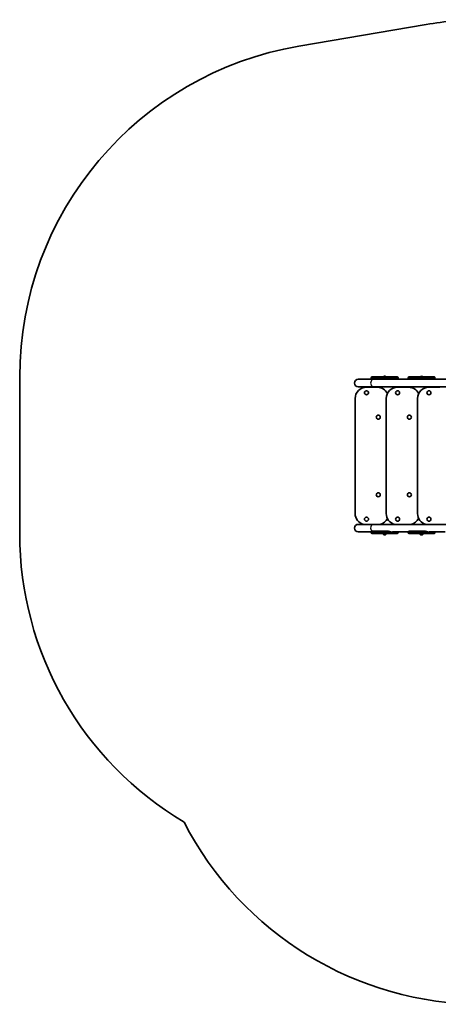
# Model space of a CAD drawing. Units: millimetres. Extents: x 389 to 6001, y -2136 to 2265.
# Drawn here: x 389 to 2261, y -2136 to 2265 of the extents above; entities that cross this region are included whole.
import ezdxf

# ---------------------------------------------------------------- set-up
doc = ezdxf.new("R2010")
doc.units = ezdxf.units.MM
doc.layers.add('Widoczne (ISO)', color=7, linetype='Continuous', lineweight=35)
doc.layers.add('Widoczne wąskie (ISO)', color=7, linetype='Continuous', lineweight=25)

msp = doc.modelspace()

# ---------------------------------------------------------------- linework, layer by layer
at = {"layer": 'Widoczne (ISO)'}
for p, q in [((1636.8, 2146.6), (2206.6, 2243.6)), ((388.6, -31.1), (388.6, 667.9)), ((1960.6, 663.9), (1960.6, 661.9)), ((1964.6, 667.9), (1969.3, 667.9)), ((2029.3, 667.9), (1969.3, 667.9)), ((2027.6, 668.5), (2013.6, 668.5)), ((2013.6, 667.9), (2013.6, 668.5)), ((2021, 670.9), (2020.1, 670.9)), ((2027.6, 667.9), (2027.6, 668.5)), ((2029.3, 667.9), (2076.6, 667.9)), ((2080.6, 661.9), (2080.6, 663.9)), ((2125.8, 663.9), (2125.8, 661.9)), ((2129.8, 667.9), (2134.5, 667.9)), ((2194.5, 667.9), (2134.5, 667.9)), ((2192.8, 668.5), (2178.8, 668.5)), ((2178.8, 667.9), (2178.8, 668.5)), ((2186.2, 670.9), (2185.3, 670.9)), ((2192.8, 667.9), (2192.8, 668.5)), ((2194.5, 667.9), (2241.8, 667.9)), ((2245.8, 661.9), (2245.8, 663.9)), ((1971.9, 657.7), (1902.7, 657.7)), ((1902.7, 624), (1971.9, 624)), ((1919.6, 618.1), (1919.6, 624)), ((1938.6, 621.9), (1988.6, 621.9)), ((1959.6, 624), (1959.6, 621.9)), ((1969.3, 657.9), (1964.6, 657.9)), ((1969.3, 657.9), (2029.3, 657.9)), ((1971.9, 657.7), (2388, 657.7)), ((1971.9, 624), (2397.2, 624)), ((1983.9, 657.9), (1983.9, 657.7)), ((2004, 657.9), (2004, 657.7)), ((2076.6, 657.9), (2029.3, 657.9)), ((2038.1, 657.9), (2038.1, 657.7)), ((2058.7, 618.1), (2058.7, 624)), ((2077.7, 621.9), (2127.7, 621.9)), ((2098.7, 624), (2098.7, 621.9)), ((2134.5, 657.9), (2129.8, 657.9)), ((2134.5, 657.9), (2194.5, 657.9)), ((2149.1, 657.9), (2149.1, 657.7)), ((2169.2, 657.9), (2169.2, 657.7)), ((2241.8, 657.9), (2194.5, 657.9)), ((2198.7, 618.1), (2198.7, 624)), ((2203.2, 657.9), (2203.2, 657.7)), ((2217.7, 621.9), (2267.7, 621.9)), ((2238.7, 624), (2238.7, 621.9)), ((1888.6, 57.9), (1888.6, 571.9)), ((2027.7, 57.9), (2027.7, 571.9)), ((2167.7, 57.9), (2167.7, 571.9)), ((1971.9, 9.2), (1902.7, 9.2)), ((1919.6, 9.2), (1919.6, 11.6)), ((1971.9, 9.2), (2398.1, 9.2)), ((2058.7, 9.2), (2058.7, 11.7)), ((2198.7, 9.2), (2198.7, 11.7)), ((1902.7, -24.5), (1960.6, -24.5)), ((1960.6, -25.1), (1960.6, -27.1)), ((1969.3, -31.1), (1964.6, -31.1)), ((1964.8, -21.1), (1969.3, -21.1)), ((2029.3, -21.1), (1969.3, -21.1)), ((1969.3, -31.1), (2029.3, -31.1)), ((2013.6, -31.1), (2013.6, -31.7)), ((2013.6, -31.7), (2017.6, -31.7)), ((2013.6, -34.6), (2027.6, -34.6)), ((2013.6, -34.6), (2013.6, -35.2)), ((2013.6, -35.2), (2027.6, -35.2)), ((2017.6, -31.1), (2017.6, -34.6)), ((2020.1, -37.6), (2021, -37.6)), ((2023.6, -34.6), (2023.6, -31.1)), ((2023.6, -31.7), (2027.6, -31.7)), ((2027.6, -31.1), (2027.6, -31.7)), ((2027.6, -34.6), (2027.6, -35.2)), ((2029.3, -21.1), (2038.2, -21.1)), ((2076.6, -31.1), (2029.3, -31.1)), ((2055.2, -24.5), (2125.8, -24.5)), ((2080.6, -27.1), (2080.6, -25.1)), ((2125.8, -25.1), (2125.8, -27.1)), ((2134.5, -31.1), (2129.8, -31.1)), ((2130, -21.1), (2134.5, -21.1)), ((2194.5, -21.1), (2134.5, -21.1)), ((2134.5, -31.1), (2194.5, -31.1)), ((2178.8, -31.1), (2178.8, -31.7)), ((2178.8, -31.7), (2182.8, -31.7)), ((2178.8, -34.6), (2192.8, -34.6)), ((2178.8, -34.6), (2178.8, -35.2)), ((2178.8, -35.2), (2192.8, -35.2)), ((2182.8, -31.1), (2182.8, -34.6)), ((2185.3, -37.6), (2186.2, -37.6)), ((2188.8, -34.6), (2188.8, -31.1)), ((2188.8, -31.7), (2192.8, -31.7)), ((2192.8, -31.1), (2192.8, -31.7)), ((2192.8, -34.6), (2192.8, -35.2)), ((2194.5, -21.1), (2203.4, -21.1)), ((2241.8, -31.1), (2194.5, -31.1)), ((2220.4, -24.5), (2291, -24.5)), ((2245.8, -27.1), (2245.8, -25.1))]:
    msp.add_line(p, q, dxfattribs=at)
for centre in [(1939.6, 597.4), (2078.7, 597.4), (2218.7, 597.4), (1992.1, 488.4), (2131.2, 488.4), (1992.1, 141.4), (2131.2, 141.4), (1939.6, 32.4), (2078.7, 32.4), (2218.7, 32.4)]:
    msp.add_circle(centre, 9, dxfattribs=at)
for centre, radius, start, end in [((2458.3, 764.9), 1500, 90, 99.662), ((1888.6, 667.9), 1500, 99.662, 180), ((1964.6, 663.9), 4, 90, 180), ((1964.6, 661.9), 4, 180, 270), ((2020.1, 660.9), 10, 90, 130.6403), ((2021, 660.9), 10, 49.3597, 90), ((2076.6, 663.9), 4, 0, 90), ((2076.6, 661.9), 4, 270, 0), ((2129.8, 663.9), 4, 90, 180), ((2129.8, 661.9), 4, 180, 270), ((2185.3, 660.9), 10, 90, 130.6403), ((2186.2, 660.9), 10, 49.3597, 90), ((2241.8, 663.9), 4, 0, 90), ((2241.8, 661.9), 4, 270, 0), ((1902.7, 640.9), 16.9, 90, 270), ((1938.6, 571.9), 50, 90, 180), ((1988.6, 571.9), 50, 27.0418, 90), ((2077.7, 571.9), 50, 90, 180), ((2127.7, 571.9), 50, 25.8419, 90), ((2217.7, 571.9), 50, 90, 180), ((1938.6, 57.9), 50, 180, 256.606), ((2077.7, 57.9), 50, 180, 256.6555), ((2217.7, 57.9), 50, 180, 256.6555), ((1902.7, -7.6), 16.8, 90, 270), ((1988.6, 57.9), 50, 283.394, 332.9711), ((2127.7, 57.9), 50, 283.3445, 334.1581), ((1888.6, -31.1), 1500, 180, 239.3377), ((1964.6, -25.1), 4, 115.2401, 180), ((1964.6, -27.1), 4, 180, 270), ((2020.1, -24.1), 10, 229.3597, 255.4384), ((2020.1, -27.6), 10, 229.3597, 270), ((2021, -27.6), 10, 270, 310.6403), ((2021, -24.1), 10, 284.5482, 310.6403), ((2076.6, -27.1), 4, 270, 0), ((2076.6, -25.1), 4, 0, 9.352), ((2129.8, -25.1), 4, 115.2986, 180), ((2129.8, -27.1), 4, 180, 270), ((2185.3, -24.1), 10, 229.3597, 255.4384), ((2185.3, -27.6), 10, 229.3597, 270), ((2186.2, -27.6), 10, 270, 310.6403), ((2186.2, -24.1), 10, 284.5482, 310.6403), ((2241.8, -27.1), 4, 270, 0), ((2241.8, -25.1), 4, 0, 9.352), ((2457.8, -635.9), 1500, 207.1924, 270)]:
    msp.add_arc(centre, radius, start, end, dxfattribs=at)
at = {"layer": 'Widoczne wąskie (ISO)'}
for p, q in [((1966, 663.9), (1960.6, 663.9)), ((1960.6, 661.9), (1966, 661.9)), ((1966, 663.9), (2026, 663.9)), ((1966, 661.9), (1966, 663.9)), ((2026, 661.9), (1966, 661.9)), ((2080.6, 663.9), (2026, 663.9)), ((2026, 663.9), (2026, 661.9)), ((2026, 661.9), (2080.6, 661.9)), ((2131.2, 663.9), (2125.8, 663.9)), ((2125.8, 661.9), (2131.2, 661.9)), ((2131.2, 663.9), (2191.2, 663.9)), ((2131.2, 661.9), (2131.2, 663.9)), ((2191.2, 661.9), (2131.2, 661.9)), ((2245.8, 663.9), (2191.2, 663.9)), ((2191.2, 663.9), (2191.2, 661.9)), ((2191.2, 661.9), (2245.8, 661.9)), ((1921.6, 624), (1921.6, 618.9)), ((1957.6, 624), (1957.6, 621.9)), ((2030.6, 657.9), (2030.6, 657.7)), ((2060.7, 624), (2060.7, 618.9)), ((2096.7, 624), (2096.7, 621.9)), ((2195.8, 657.9), (2195.8, 657.7)), ((2200.7, 624), (2200.7, 618.9)), ((2236.7, 624), (2236.7, 621.9)), ((1921.6, 10.9), (1921.6, 9.2)), ((2060.7, 10.9), (2060.7, 9.2)), ((2200.7, 10.9), (2200.7, 9.2)), ((1966, -25.1), (1960.6, -25.1)), ((1960.6, -27.1), (1966, -27.1)), ((1966, -25.1), (2026, -25.1)), ((1966, -27.1), (1966, -25.1)), ((2026, -27.1), (1966, -27.1)), ((2018.1, -34.6), (2018.1, -31.1)), ((2023.1, -31.1), (2023.1, -34.6)), ((2080.6, -25.1), (2026, -25.1)), ((2026, -25.1), (2026, -27.1)), ((2026, -27.1), (2080.6, -27.1)), ((2131.2, -25.1), (2125.8, -25.1)), ((2125.8, -27.1), (2131.2, -27.1)), ((2131.2, -25.1), (2191.2, -25.1)), ((2131.2, -27.1), (2131.2, -25.1)), ((2191.2, -27.1), (2131.2, -27.1)), ((2183.3, -34.6), (2183.3, -31.1)), ((2188.3, -31.1), (2188.3, -34.6)), ((2245.8, -25.1), (2191.2, -25.1)), ((2191.2, -25.1), (2191.2, -27.1)), ((2191.2, -27.1), (2245.8, -27.1))]:
    msp.add_line(p, q, dxfattribs=at)
for centre, major_axis, start_param, end_param in [((1969.3, 663.9), (0, 4), 0, 1.570796), ((1969.3, 661.9), (0, -4), 4.712389, 6.283185), ((2029.3, 663.9), (0, 4), 0, 1.570796), ((2029.3, 661.9), (0, -4), 4.712389, 6.283185), ((2134.5, 663.9), (0, 4), 0, 1.570796), ((2134.5, 661.9), (0, -4), 4.712389, 6.283185), ((2194.5, 663.9), (0, 4), 0, 1.570796), ((2194.5, 661.9), (0, -4), 4.712389, 6.283185), ((1971.9, 640.9), (0, 16.9), 0, 3.141593), ((1971.9, -7.6), (0, 16.8), 0, 2.510418), ((1969.3, -25.1), (0, 4), 0, 1.570796), ((1969.3, -27.1), (0, -4), 4.712389, 6.283185), ((2029.3, -25.1), (0, 4), 0, 1.570796), ((2029.3, -27.1), (0, -4), 4.712389, 6.283185), ((2134.5, -25.1), (0, 4), 0, 1.570796), ((2134.5, -27.1), (0, -4), 4.712389, 6.283185), ((2194.5, -25.1), (0, 4), 0, 1.570796), ((2194.5, -27.1), (0, -4), 4.712389, 6.283185)]:
    msp.add_ellipse(centre, major_axis=major_axis, ratio=0.819152, start_param=start_param, end_param=end_param, dxfattribs=at)
for points in [[(1962.9, -21.5), (1963.1, -21.4), (1963.4, -21.3), (1963.7, -21.2)], [(1963.7, -21.2), (1964.1, -21.1), (1964.5, -21.1), (1964.8, -21.1)], [(2128, -21.5), (2128.6, -21.2), (2129.3, -21.1), (2130, -21.1)]]:
    msp.add_open_spline(points, degree=3, dxfattribs=at)
for points in [[(2038.2, -21.1), (2038.3, -21.1), (2038.3, -21.1), (2039.2, -21.1), (2040.4, -21.3), (2043.6, -22.1), (2045.4, -22.7), (2049.3, -23.7), (2051.2, -24.2), (2053.6, -24.4), (2054, -24.4), (2054.6, -24.4), (2054.8, -24.4), (2055.1, -24.5), (2055.1, -24.5), (2055.2, -24.5)], [(2203.4, -21.1), (2203.5, -21.1), (2203.5, -21.1), (2204.4, -21.1), (2205.6, -21.3), (2208.8, -22.1), (2210.6, -22.7), (2214.5, -23.7), (2216.4, -24.2), (2218.8, -24.4), (2219.2, -24.4), (2219.8, -24.4), (2220, -24.4), (2220.3, -24.5), (2220.3, -24.5), (2220.4, -24.5)]]:
    msp.add_open_spline(points, degree=3, knots=[2.50414, 2.50414, 2.50414, 2.50414, 2.538737, 2.538737, 3.283153, 3.283153, 4.059111, 4.059111, 4.794528, 4.794528, 4.933703, 4.933703, 5.006927, 5.006927, 5.035635, 5.035635, 5.035635, 5.035635], dxfattribs=at)

doc.saveas('drawing.dxf')
